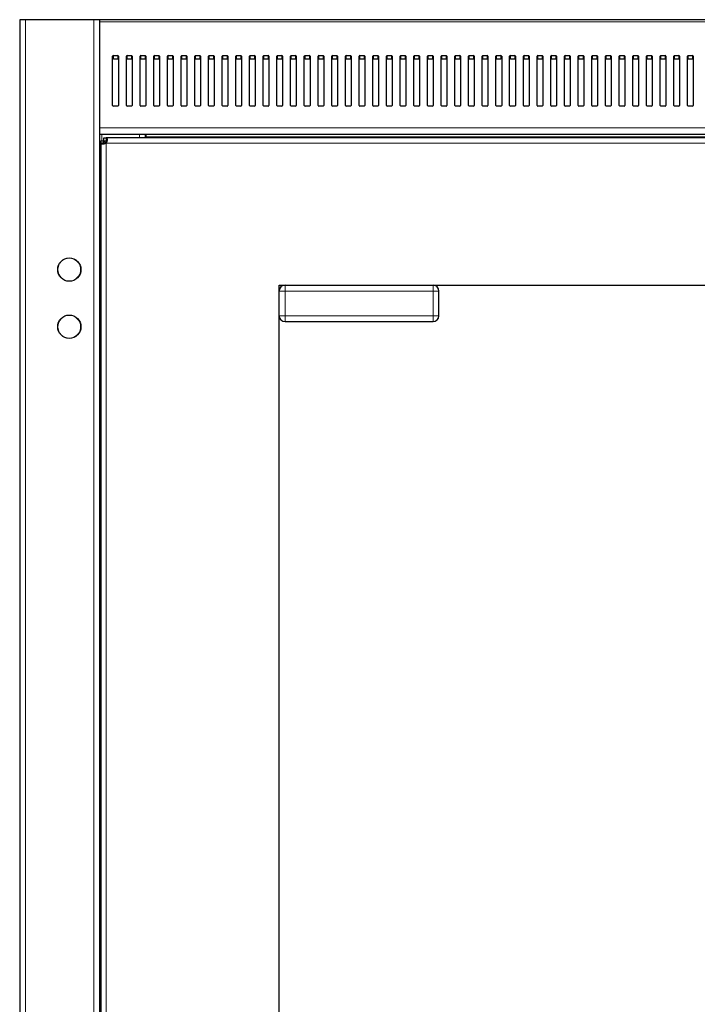
# Model space of a CAD drawing. Units: millimetres. Extents: x 24140 to 45371, y 560 to 15574.
# Drawn here: x 30314 to 30611, y 12940 to 13372 of the extents above; entities that cross this region are included whole.
import ezdxf

# ---------------------------------------------------------------- set-up
doc = ezdxf.new("R2010")
doc.units = ezdxf.units.MM
doc.layers.add('Conteg ROF Rack', color=3, linetype='Continuous')

# ---------------------------------------------------------------- blocks, each defined once
blk = doc.blocks.new('RI7_21U_60_front_view')
at = {"layer": 'Conteg ROF Rack', "linetype": 'Continuous', "lineweight": 30}
for p, q in [((8084.54, 12863.56), (7484.54, 12863.56)), ((7484.54, 12863.56), (7484.54, 11820.01)), ((7519.54, 12863.56), (7519.54, 11820.01)), ((7525.29, 12838.12), (7525.29, 12847.62)), ((7525.59, 12847.83), (7527.49, 12847.83)), ((7525.59, 12846.41), (7527.49, 12846.41)), ((7527.79, 12847.62), (7527.79, 12838.12)), ((7531.29, 12838.12), (7531.29, 12847.62)), ((7531.59, 12847.83), (7533.49, 12847.83)), ((7531.59, 12846.41), (7533.49, 12846.41)), ((7533.79, 12847.62), (7533.79, 12838.12)), ((7537.29, 12838.12), (7537.29, 12847.62)), ((7537.59, 12847.83), (7539.49, 12847.83)), ((7537.59, 12846.41), (7539.49, 12846.41)), ((7539.79, 12847.62), (7539.79, 12838.12)), ((7543.29, 12838.12), (7543.29, 12847.62)), ((7543.59, 12847.83), (7545.49, 12847.83)), ((7543.59, 12846.41), (7545.49, 12846.41)), ((7545.79, 12847.62), (7545.79, 12838.12)), ((7549.29, 12838.12), (7549.29, 12847.62)), ((7549.59, 12847.83), (7551.49, 12847.83)), ((7549.59, 12846.41), (7551.49, 12846.41)), ((7551.79, 12847.62), (7551.79, 12838.12)), ((7555.29, 12838.12), (7555.29, 12847.62)), ((7555.59, 12847.83), (7557.49, 12847.83)), ((7555.59, 12846.41), (7557.49, 12846.41)), ((7557.79, 12847.62), (7557.79, 12838.12)), ((7561.29, 12838.12), (7561.29, 12847.62)), ((7561.59, 12847.83), (7563.49, 12847.83)), ((7561.59, 12846.41), (7563.49, 12846.41)), ((7563.79, 12847.62), (7563.79, 12838.12)), ((7567.29, 12838.12), (7567.29, 12847.62)), ((7567.59, 12847.83), (7569.49, 12847.83)), ((7567.59, 12846.41), (7569.49, 12846.41)), ((7569.79, 12847.62), (7569.79, 12838.12)), ((7573.29, 12838.12), (7573.29, 12847.62)), ((7573.59, 12847.83), (7575.49, 12847.83)), ((7573.59, 12846.41), (7575.49, 12846.41)), ((7575.79, 12847.62), (7575.79, 12838.12)), ((7579.29, 12838.12), (7579.29, 12847.62)), ((7579.59, 12847.83), (7581.49, 12847.83)), ((7579.59, 12846.41), (7581.49, 12846.41)), ((7581.79, 12847.62), (7581.79, 12838.12)), ((7585.29, 12838.12), (7585.29, 12847.62)), ((7585.59, 12847.83), (7587.49, 12847.83)), ((7585.59, 12846.41), (7587.49, 12846.41)), ((7587.79, 12847.62), (7587.79, 12838.12)), ((7591.29, 12838.12), (7591.29, 12847.62)), ((7591.59, 12847.83), (7593.49, 12847.83)), ((7591.59, 12846.41), (7593.49, 12846.41)), ((7593.79, 12847.62), (7593.79, 12838.12)), ((7597.29, 12838.12), (7597.29, 12847.62)), ((7597.59, 12847.83), (7599.49, 12847.83)), ((7597.59, 12846.41), (7599.49, 12846.41)), ((7599.79, 12847.62), (7599.79, 12838.12)), ((7603.29, 12838.12), (7603.29, 12847.62)), ((7603.59, 12847.83), (7605.49, 12847.83)), ((7603.59, 12846.41), (7605.49, 12846.41)), ((7605.79, 12847.62), (7605.79, 12838.12)), ((7609.29, 12838.12), (7609.29, 12847.62)), ((7609.59, 12847.83), (7611.49, 12847.83)), ((7609.59, 12846.41), (7611.49, 12846.41)), ((7611.79, 12847.62), (7611.79, 12838.12)), ((7615.29, 12838.12), (7615.29, 12847.62)), ((7615.59, 12847.83), (7617.49, 12847.83)), ((7615.59, 12846.41), (7617.49, 12846.41)), ((7617.79, 12847.62), (7617.79, 12838.12)), ((7621.29, 12838.12), (7621.29, 12847.62)), ((7621.59, 12847.83), (7623.49, 12847.83)), ((7621.59, 12846.41), (7623.49, 12846.41)), ((7623.79, 12847.62), (7623.79, 12838.12)), ((7627.29, 12838.12), (7627.29, 12847.62)), ((7627.59, 12847.83), (7629.49, 12847.83)), ((7627.59, 12846.41), (7629.49, 12846.41)), ((7629.79, 12847.62), (7629.79, 12838.12)), ((7633.29, 12838.12), (7633.29, 12847.62)), ((7633.59, 12847.83), (7635.49, 12847.83)), ((7633.59, 12846.41), (7635.49, 12846.41)), ((7635.79, 12847.62), (7635.79, 12838.12)), ((7639.29, 12838.12), (7639.29, 12847.62)), ((7639.59, 12847.83), (7641.49, 12847.83)), ((7639.59, 12846.41), (7641.49, 12846.41)), ((7641.79, 12847.62), (7641.79, 12838.12)), ((7645.29, 12838.12), (7645.29, 12847.62)), ((7645.59, 12847.83), (7647.49, 12847.83)), ((7645.59, 12846.41), (7647.49, 12846.41)), ((7647.79, 12847.62), (7647.79, 12838.12)), ((7651.29, 12838.12), (7651.29, 12847.62)), ((7651.59, 12847.83), (7653.49, 12847.83)), ((7651.59, 12846.41), (7653.49, 12846.41)), ((7653.79, 12847.62), (7653.79, 12838.12)), ((7657.29, 12838.12), (7657.29, 12847.62)), ((7657.59, 12847.83), (7659.49, 12847.83)), ((7657.59, 12846.41), (7659.49, 12846.41)), ((7659.79, 12847.62), (7659.79, 12838.12)), ((7663.29, 12838.12), (7663.29, 12847.62)), ((7663.59, 12847.83), (7665.49, 12847.83)), ((7663.59, 12846.41), (7665.49, 12846.41)), ((7665.79, 12847.62), (7665.79, 12838.12)), ((7669.29, 12838.12), (7669.29, 12847.62)), ((7669.59, 12847.83), (7671.49, 12847.83)), ((7669.59, 12846.41), (7671.49, 12846.41)), ((7671.79, 12847.62), (7671.79, 12838.12)), ((7675.29, 12838.12), (7675.29, 12847.62)), ((7675.59, 12847.83), (7677.49, 12847.83)), ((7675.59, 12846.41), (7677.49, 12846.41)), ((7677.79, 12847.62), (7677.79, 12838.12)), ((7681.29, 12838.12), (7681.29, 12847.62)), ((7681.59, 12847.83), (7683.49, 12847.83)), ((7681.59, 12846.41), (7683.49, 12846.41)), ((7683.79, 12847.62), (7683.79, 12838.12)), ((7687.29, 12838.12), (7687.29, 12847.62)), ((7687.59, 12847.83), (7689.49, 12847.83)), ((7687.59, 12846.41), (7689.49, 12846.41)), ((7689.79, 12847.62), (7689.79, 12838.12)), ((7693.29, 12838.12), (7693.29, 12847.62)), ((7693.59, 12847.83), (7695.49, 12847.83)), ((7693.59, 12846.41), (7695.49, 12846.41)), ((7695.79, 12847.62), (7695.79, 12838.12)), ((7699.29, 12838.12), (7699.29, 12847.62)), ((7699.59, 12847.83), (7701.49, 12847.83)), ((7699.59, 12846.41), (7701.49, 12846.41)), ((7701.79, 12847.62), (7701.79, 12838.12)), ((7705.29, 12838.12), (7705.29, 12847.62)), ((7705.59, 12847.83), (7707.49, 12847.83)), ((7705.59, 12846.41), (7707.49, 12846.41)), ((7707.79, 12847.62), (7707.79, 12838.12)), ((7711.29, 12838.12), (7711.29, 12847.62)), ((7711.59, 12847.83), (7713.49, 12847.83)), ((7711.59, 12846.41), (7713.49, 12846.41)), ((7713.79, 12847.62), (7713.79, 12838.12)), ((7717.29, 12838.12), (7717.29, 12847.62)), ((7717.59, 12847.83), (7719.49, 12847.83)), ((7717.59, 12846.41), (7719.49, 12846.41)), ((7719.79, 12847.62), (7719.79, 12838.12)), ((7723.29, 12838.12), (7723.29, 12847.62)), ((7723.59, 12847.83), (7725.49, 12847.83)), ((7723.59, 12846.41), (7725.49, 12846.41)), ((7725.79, 12847.62), (7725.79, 12838.12)), ((7729.29, 12838.12), (7729.29, 12847.62)), ((7729.59, 12847.83), (7731.49, 12847.83)), ((7729.59, 12846.41), (7731.49, 12846.41)), ((7731.79, 12847.62), (7731.79, 12838.12)), ((7735.29, 12838.12), (7735.29, 12847.62)), ((7735.59, 12847.83), (7737.49, 12847.83)), ((7735.59, 12846.41), (7737.49, 12846.41)), ((7737.79, 12847.62), (7737.79, 12838.12)), ((7741.29, 12838.12), (7741.29, 12847.62)), ((7741.59, 12847.83), (7743.49, 12847.83)), ((7741.59, 12846.41), (7743.49, 12846.41)), ((7743.79, 12847.62), (7743.79, 12838.12)), ((7747.29, 12838.12), (7747.29, 12847.62)), ((7747.59, 12847.83), (7749.49, 12847.83)), ((7747.59, 12846.41), (7749.49, 12846.41)), ((7749.79, 12847.62), (7749.79, 12838.12)), ((7753.29, 12838.12), (7753.29, 12847.62)), ((7753.59, 12847.83), (7755.49, 12847.83)), ((7753.59, 12846.41), (7755.49, 12846.41)), ((7755.79, 12847.62), (7755.79, 12838.12)), ((7759.29, 12838.12), (7759.29, 12847.62)), ((7759.59, 12847.83), (7761.49, 12847.83)), ((7759.59, 12846.41), (7761.49, 12846.41)), ((7761.79, 12847.62), (7761.79, 12838.12)), ((7765.29, 12838.12), (7765.29, 12847.62)), ((7765.59, 12847.83), (7767.49, 12847.83)), ((7765.59, 12846.41), (7767.49, 12846.41)), ((7767.79, 12847.62), (7767.79, 12838.12)), ((7771.29, 12838.12), (7771.29, 12847.62)), ((7771.59, 12847.83), (7773.49, 12847.83)), ((7771.59, 12846.41), (7773.49, 12846.41)), ((7773.79, 12847.62), (7773.79, 12838.12)), ((7777.29, 12838.12), (7777.29, 12847.62)), ((7777.59, 12847.83), (7779.49, 12847.83)), ((7777.59, 12846.41), (7779.49, 12846.41)), ((7779.79, 12847.62), (7779.79, 12838.12)), ((7525.29, 12826.03), (7525.29, 12838.12)), ((7527.79, 12838.12), (7527.79, 12826.03)), ((7531.29, 12826.03), (7531.29, 12838.12)), ((7533.79, 12838.12), (7533.79, 12826.03)), ((7537.29, 12826.03), (7537.29, 12838.12)), ((7539.79, 12838.12), (7539.79, 12826.03)), ((7543.29, 12826.03), (7543.29, 12838.12)), ((7545.79, 12838.12), (7545.79, 12826.03)), ((7549.29, 12826.03), (7549.29, 12838.12)), ((7551.79, 12838.12), (7551.79, 12826.03)), ((7555.29, 12826.03), (7555.29, 12838.12)), ((7557.79, 12838.12), (7557.79, 12826.03)), ((7561.29, 12826.03), (7561.29, 12838.12)), ((7563.79, 12838.12), (7563.79, 12826.03)), ((7567.29, 12826.03), (7567.29, 12838.12)), ((7569.79, 12838.12), (7569.79, 12826.03)), ((7573.29, 12826.03), (7573.29, 12838.12)), ((7575.79, 12838.12), (7575.79, 12826.03)), ((7579.29, 12826.03), (7579.29, 12838.12)), ((7581.79, 12838.12), (7581.79, 12826.03)), ((7585.29, 12826.03), (7585.29, 12838.12)), ((7587.79, 12838.12), (7587.79, 12826.03)), ((7591.29, 12826.03), (7591.29, 12838.12)), ((7593.79, 12838.12), (7593.79, 12826.03)), ((7597.29, 12826.03), (7597.29, 12838.12)), ((7599.79, 12838.12), (7599.79, 12826.03)), ((7603.29, 12826.03), (7603.29, 12838.12)), ((7605.79, 12838.12), (7605.79, 12826.03)), ((7605.79, 12838.12), (7605.79, 12838.12)), ((7609.29, 12826.03), (7609.29, 12838.12)), ((7611.79, 12838.12), (7611.79, 12826.03)), ((7615.29, 12826.03), (7615.29, 12838.12)), ((7617.79, 12838.12), (7617.79, 12826.03)), ((7621.29, 12826.03), (7621.29, 12838.12)), ((7623.79, 12838.12), (7623.79, 12826.03)), ((7627.29, 12826.03), (7627.29, 12838.12)), ((7629.79, 12838.12), (7629.79, 12826.03)), ((7633.29, 12826.03), (7633.29, 12838.12)), ((7635.79, 12838.12), (7635.79, 12826.03)), ((7639.29, 12826.03), (7639.29, 12838.12)), ((7641.79, 12838.12), (7641.79, 12826.03)), ((7645.29, 12826.03), (7645.29, 12838.12)), ((7647.79, 12838.12), (7647.79, 12826.03)), ((7651.29, 12826.03), (7651.29, 12838.12)), ((7653.79, 12838.12), (7653.79, 12826.03)), ((7657.29, 12826.03), (7657.29, 12838.12)), ((7659.79, 12838.12), (7659.79, 12826.03)), ((7663.29, 12826.03), (7663.29, 12838.12)), ((7665.79, 12838.12), (7665.79, 12826.03)), ((7669.29, 12826.03), (7669.29, 12838.12)), ((7671.79, 12838.12), (7671.79, 12826.03)), ((7675.29, 12826.03), (7675.29, 12838.12)), ((7677.79, 12838.12), (7677.79, 12826.03)), ((7681.29, 12826.03), (7681.29, 12838.12)), ((7683.79, 12838.12), (7683.79, 12826.03)), ((7687.29, 12826.03), (7687.29, 12838.12)), ((7689.79, 12838.12), (7689.79, 12826.03)), ((7693.29, 12826.03), (7693.29, 12838.12)), ((7695.79, 12838.12), (7695.79, 12826.03)), ((7699.29, 12826.03), (7699.29, 12838.12)), ((7701.79, 12838.12), (7701.79, 12826.03)), ((7705.29, 12826.03), (7705.29, 12838.12)), ((7707.79, 12838.12), (7707.79, 12826.03)), ((7711.29, 12826.03), (7711.29, 12838.12)), ((7713.79, 12838.12), (7713.79, 12826.03)), ((7717.29, 12826.03), (7717.29, 12838.12)), ((7719.79, 12838.12), (7719.79, 12826.03)), ((7723.29, 12826.03), (7723.29, 12838.12)), ((7725.79, 12838.12), (7725.79, 12826.03)), ((7729.29, 12826.03), (7729.29, 12838.12)), ((7731.79, 12838.12), (7731.79, 12826.03)), ((7735.29, 12826.03), (7735.29, 12838.12)), ((7737.79, 12838.12), (7737.79, 12826.03)), ((7741.29, 12826.03), (7741.29, 12838.12)), ((7743.79, 12838.12), (7743.79, 12826.03)), ((7747.29, 12826.03), (7747.29, 12838.12)), ((7749.79, 12838.12), (7749.79, 12826.03)), ((7753.29, 12826.03), (7753.29, 12838.12)), ((7755.79, 12838.12), (7755.79, 12826.03)), ((7759.29, 12826.03), (7759.29, 12838.12)), ((7761.79, 12838.12), (7761.79, 12826.03)), ((7765.29, 12826.03), (7765.29, 12838.12)), ((7767.79, 12838.12), (7767.79, 12826.03)), ((7771.29, 12826.03), (7771.29, 12838.12)), ((7773.79, 12838.12), (7773.79, 12826.03)), ((7777.29, 12826.03), (7777.29, 12838.12)), ((7779.79, 12838.12), (7779.79, 12826.03)), ((7527.49, 12825.73), (7525.59, 12825.73)), ((7533.49, 12825.73), (7531.59, 12825.73)), ((7539.49, 12825.73), (7537.59, 12825.73)), ((7545.49, 12825.73), (7543.59, 12825.73)), ((7551.49, 12825.73), (7549.59, 12825.73)), ((7557.49, 12825.73), (7555.59, 12825.73)), ((7563.49, 12825.73), (7561.59, 12825.73)), ((7569.49, 12825.73), (7567.59, 12825.73)), ((7575.49, 12825.73), (7573.59, 12825.73)), ((7581.49, 12825.73), (7579.59, 12825.73)), ((7587.49, 12825.73), (7585.59, 12825.73)), ((7593.49, 12825.73), (7591.59, 12825.73)), ((7599.49, 12825.73), (7597.59, 12825.73)), ((7605.49, 12825.73), (7603.59, 12825.73)), ((7611.49, 12825.73), (7609.59, 12825.73)), ((7617.49, 12825.73), (7615.59, 12825.73)), ((7623.49, 12825.73), (7621.59, 12825.73)), ((7629.49, 12825.73), (7627.59, 12825.73)), ((7635.49, 12825.73), (7633.59, 12825.73)), ((7641.49, 12825.73), (7639.59, 12825.73)), ((7647.49, 12825.73), (7645.59, 12825.73)), ((7653.49, 12825.73), (7651.59, 12825.73)), ((7659.49, 12825.73), (7657.59, 12825.73)), ((7665.49, 12825.73), (7663.59, 12825.73)), ((7671.49, 12825.73), (7669.59, 12825.73)), ((7677.49, 12825.73), (7675.59, 12825.73)), ((7683.49, 12825.73), (7681.59, 12825.73)), ((7689.49, 12825.73), (7687.59, 12825.73)), ((7695.49, 12825.73), (7693.59, 12825.73)), ((7701.49, 12825.73), (7699.59, 12825.73)), ((7707.49, 12825.73), (7705.59, 12825.73)), ((7713.49, 12825.73), (7711.59, 12825.73)), ((7719.49, 12825.73), (7717.59, 12825.73)), ((7725.49, 12825.73), (7723.59, 12825.73)), ((7731.49, 12825.73), (7729.59, 12825.73)), ((7737.49, 12825.73), (7735.59, 12825.73)), ((7743.49, 12825.73), (7741.59, 12825.73)), ((7749.49, 12825.73), (7747.59, 12825.73)), ((7755.49, 12825.73), (7753.59, 12825.73)), ((7761.49, 12825.73), (7759.59, 12825.73)), ((7767.49, 12825.73), (7765.59, 12825.73)), ((7773.49, 12825.73), (7771.59, 12825.73)), ((7779.49, 12825.73), (7777.59, 12825.73)), ((8049.54, 12813.23), (7519.54, 12813.23)), ((7521.39, 12810.48), (7521.39, 12811.73)), ((7521.39, 12811.73), (7522.44, 12811.73)), ((8044.74, 12811.73), (7522.44, 12811.73)), ((7539.54, 12813.23), (7539.54, 12811.73)), ((7540.04, 12812.23), (7540.04, 12813.23)), ((7540.04, 12811.73), (7540.04, 12812.23)), ((7520.14, 12809.43), (7520.14, 12810.48)), ((7520.14, 12810.48), (7521.39, 12810.48)), ((7520.14, 12809.43), (7520.14, 11874.13)), ((7521.39, 12810.48), (7522.44, 12810.48)), ((7521.39, 12809.43), (7521.39, 12810.48)), ((7522.39, 12809.48), (7522.41, 12809.46)), ((7522.41, 12809.46), (7522.39, 12809.48)), ((7598.29, 12747.28), (7918.89, 12747.28)), ((7598.29, 11986.28), (7598.29, 12747.28)), ((7668.29, 12733.88), (7668.29, 12744.68)), ((7600.88, 12731.28), (7665.69, 12731.28))]:
    blk.add_line(p, q, dxfattribs=at)
at = {"layer": 'Conteg ROF Rack', "linetype": 'Continuous', "lineweight": 0}
for p, q in [((7487.04, 12863.56), (7487.04, 11820.01)), ((7517.04, 12863.56), (7517.04, 11820.01)), ((8049.54, 12862.68), (7519.54, 12862.68)), ((7525.59, 12847.83), (7525.59, 12846.41)), ((7527.49, 12847.83), (7527.49, 12846.41)), ((7531.59, 12847.83), (7531.59, 12846.41)), ((7533.49, 12847.83), (7533.49, 12846.41)), ((7537.59, 12847.83), (7537.59, 12846.41)), ((7539.49, 12847.83), (7539.49, 12846.41)), ((7543.59, 12847.83), (7543.59, 12846.41)), ((7545.49, 12847.83), (7545.49, 12846.41)), ((7549.59, 12847.83), (7549.59, 12846.41)), ((7551.49, 12847.83), (7551.49, 12846.41)), ((7555.59, 12847.83), (7555.59, 12846.41)), ((7557.49, 12847.83), (7557.49, 12846.41)), ((7561.59, 12847.83), (7561.59, 12846.41)), ((7563.49, 12847.83), (7563.49, 12846.41)), ((7567.59, 12847.83), (7567.59, 12846.41)), ((7569.49, 12847.83), (7569.49, 12846.41)), ((7573.59, 12847.83), (7573.59, 12846.41)), ((7575.49, 12847.83), (7575.49, 12846.41)), ((7579.59, 12847.83), (7579.59, 12846.41)), ((7581.49, 12847.83), (7581.49, 12846.41)), ((7585.59, 12847.83), (7585.59, 12846.41)), ((7587.49, 12847.83), (7587.49, 12846.41)), ((7591.59, 12847.83), (7591.59, 12846.41)), ((7593.49, 12847.83), (7593.49, 12846.41)), ((7597.59, 12847.83), (7597.59, 12846.41)), ((7599.49, 12847.83), (7599.49, 12846.41)), ((7603.59, 12847.83), (7603.59, 12846.41)), ((7605.49, 12847.83), (7605.49, 12846.41)), ((7609.59, 12847.83), (7609.59, 12846.41)), ((7611.49, 12847.83), (7611.49, 12846.41)), ((7615.59, 12847.83), (7615.59, 12846.41)), ((7617.49, 12847.83), (7617.49, 12846.41)), ((7621.59, 12847.83), (7621.59, 12846.41)), ((7623.49, 12847.83), (7623.49, 12846.41)), ((7627.59, 12847.83), (7627.59, 12846.41)), ((7629.49, 12847.83), (7629.49, 12846.41)), ((7633.59, 12847.83), (7633.59, 12846.41)), ((7635.49, 12847.83), (7635.49, 12846.41)), ((7639.59, 12847.83), (7639.59, 12846.41)), ((7641.49, 12847.83), (7641.49, 12846.41)), ((7645.59, 12847.83), (7645.59, 12846.41)), ((7647.49, 12847.83), (7647.49, 12846.41)), ((7651.59, 12847.83), (7651.59, 12846.41)), ((7653.49, 12847.83), (7653.49, 12846.41)), ((7657.59, 12847.83), (7657.59, 12846.41)), ((7659.49, 12847.83), (7659.49, 12846.41)), ((7663.59, 12847.83), (7663.59, 12846.41)), ((7665.49, 12847.83), (7665.49, 12846.41)), ((7669.59, 12847.83), (7669.59, 12846.41)), ((7671.49, 12847.83), (7671.49, 12846.41)), ((7675.59, 12847.83), (7675.59, 12846.41)), ((7677.49, 12847.83), (7677.49, 12846.41)), ((7681.59, 12847.83), (7681.59, 12846.41)), ((7683.49, 12847.83), (7683.49, 12846.41)), ((7687.59, 12847.83), (7687.59, 12846.41)), ((7689.49, 12847.83), (7689.49, 12846.41)), ((7693.59, 12847.83), (7693.59, 12846.41)), ((7695.49, 12847.83), (7695.49, 12846.41)), ((7699.59, 12847.83), (7699.59, 12846.41)), ((7701.49, 12847.83), (7701.49, 12846.41)), ((7705.59, 12847.83), (7705.59, 12846.41)), ((7707.49, 12847.83), (7707.49, 12846.41)), ((7711.59, 12847.83), (7711.59, 12846.41)), ((7713.49, 12847.83), (7713.49, 12846.41)), ((7717.59, 12847.83), (7717.59, 12846.41)), ((7719.49, 12847.83), (7719.49, 12846.41)), ((7723.59, 12847.83), (7723.59, 12846.41)), ((7725.49, 12847.83), (7725.49, 12846.41)), ((7729.59, 12847.83), (7729.59, 12846.41)), ((7731.49, 12847.83), (7731.49, 12846.41)), ((7735.59, 12847.83), (7735.59, 12846.41)), ((7737.49, 12847.83), (7737.49, 12846.41)), ((7741.59, 12847.83), (7741.59, 12846.41)), ((7743.49, 12847.83), (7743.49, 12846.41)), ((7747.59, 12847.83), (7747.59, 12846.41)), ((7749.49, 12847.83), (7749.49, 12846.41)), ((7753.59, 12847.83), (7753.59, 12846.41)), ((7755.49, 12847.83), (7755.49, 12846.41)), ((7759.59, 12847.83), (7759.59, 12846.41)), ((7761.49, 12847.83), (7761.49, 12846.41)), ((7765.59, 12847.83), (7765.59, 12846.41)), ((7767.49, 12847.83), (7767.49, 12846.41)), ((7771.59, 12847.83), (7771.59, 12846.41)), ((7773.49, 12847.83), (7773.49, 12846.41)), ((7777.59, 12847.83), (7777.59, 12846.41)), ((7779.49, 12847.83), (7779.49, 12846.41)), ((8049.54, 12816.23), (7519.54, 12816.23)), ((7520.54, 12813.23), (7520.54, 12810.48)), ((7537.04, 12813.23), (7537.04, 12811.73)), ((8029.04, 12812.23), (7540.04, 12812.23)), ((7522.39, 12809.43), (7522.39, 11874.13)), ((8044.74, 12809.48), (7522.44, 12809.48)), ((7600.88, 12747.28), (7600.88, 12744.68)), ((7665.69, 12744.68), (7665.69, 12747.28)), ((7600.88, 12744.68), (7598.29, 12744.68)), ((7600.88, 12744.68), (7600.88, 12733.88)), ((7601.29, 12744.68), (7600.88, 12744.68)), ((7665.29, 12744.68), (7601.29, 12744.68)), ((7665.69, 12744.68), (7665.29, 12744.68)), ((7665.69, 12733.88), (7665.69, 12744.68)), ((7668.29, 12744.68), (7665.69, 12744.68)), ((7598.29, 12733.88), (7600.88, 12733.88)), ((7600.88, 12733.88), (7601.29, 12733.88)), ((7600.88, 12733.88), (7600.88, 12731.28)), ((7601.29, 12733.88), (7665.29, 12733.88)), ((7665.29, 12733.88), (7665.69, 12733.88)), ((7665.69, 12731.28), (7665.69, 12733.88)), ((7665.69, 12733.88), (7668.29, 12733.88))]:
    blk.add_line(p, q, dxfattribs=at)
at = {"layer": 'Conteg ROF Rack', "linetype": 'Continuous', "lineweight": 30}
for centre in [(7506.29, 12754.06), (7506.29, 12729.06)]:
    blk.add_circle(centre, 5.1, dxfattribs=at)
at = {"layer": 'Conteg ROF Rack', "linetype": 'Continuous', "lineweight": 0}
for centre in [(7506.29, 12754.06), (7506.29, 12729.06)]:
    blk.add_circle(centre, 4.96, dxfattribs=at)
at = {"layer": 'Conteg ROF Rack', "linetype": 'Continuous', "lineweight": 30}
for centre, radius, start, end in [((7525.55, 12847.56), 0.268, 81.9505, 168.5782), ((7525.55, 12846.15), 0.268, 81.9505, 168.5782), ((7527.52, 12847.56), 0.268, 11.4218, 98.0495), ((7527.52, 12846.15), 0.268, 11.4218, 98.0495), ((7531.55, 12847.56), 0.268, 81.9505, 168.5782), ((7531.55, 12846.15), 0.268, 81.9505, 168.5782), ((7533.52, 12847.56), 0.268, 11.4218, 98.0495), ((7533.52, 12846.15), 0.268, 11.4218, 98.0495), ((7537.55, 12847.56), 0.268, 81.9505, 168.5782), ((7537.55, 12846.15), 0.268, 81.9505, 168.5782), ((7539.52, 12847.56), 0.268, 11.4218, 98.0495), ((7539.52, 12846.15), 0.268, 11.4218, 98.0495), ((7543.55, 12847.56), 0.268, 81.9505, 168.5782), ((7543.55, 12846.15), 0.268, 81.9505, 168.5782), ((7545.52, 12847.56), 0.268, 11.4218, 98.0495), ((7545.52, 12846.15), 0.268, 11.4218, 98.0495), ((7549.55, 12847.56), 0.268, 81.9505, 168.5782), ((7549.55, 12846.15), 0.268, 81.9505, 168.5782), ((7551.52, 12847.56), 0.268, 11.4218, 98.0495), ((7551.52, 12846.15), 0.268, 11.4218, 98.0495), ((7555.55, 12847.56), 0.268, 81.9505, 168.5782), ((7555.55, 12846.15), 0.268, 81.9505, 168.5782), ((7557.52, 12847.56), 0.268, 11.4218, 98.0495), ((7557.52, 12846.15), 0.268, 11.4218, 98.0495), ((7561.55, 12847.56), 0.268, 81.9505, 168.5782), ((7561.55, 12846.15), 0.268, 81.9505, 168.5782), ((7563.52, 12847.56), 0.268, 11.4218, 98.0495), ((7563.52, 12846.15), 0.268, 11.4218, 98.0495), ((7567.55, 12847.56), 0.268, 81.9505, 168.5782), ((7567.55, 12846.15), 0.268, 81.9505, 168.5782), ((7569.52, 12847.56), 0.268, 11.4218, 98.0495), ((7569.52, 12846.15), 0.268, 11.4218, 98.0495), ((7573.55, 12847.56), 0.268, 81.9505, 168.5782), ((7573.55, 12846.15), 0.268, 81.9505, 168.5782), ((7575.52, 12847.56), 0.268, 11.4218, 98.0495), ((7575.52, 12846.15), 0.268, 11.4218, 98.0495), ((7579.55, 12847.56), 0.268, 81.9505, 168.5782), ((7579.55, 12846.15), 0.268, 81.9505, 168.5782), ((7581.52, 12847.56), 0.268, 11.4218, 98.0495), ((7581.52, 12846.15), 0.268, 11.4218, 98.0495), ((7585.55, 12847.56), 0.268, 81.9505, 168.5782), ((7585.55, 12846.15), 0.268, 81.9505, 168.5782), ((7587.52, 12847.56), 0.268, 11.4218, 98.0495), ((7587.52, 12846.15), 0.268, 11.4218, 98.0495), ((7591.55, 12847.56), 0.268, 81.9505, 168.5782), ((7591.55, 12846.15), 0.268, 81.9505, 168.5782), ((7593.52, 12847.56), 0.268, 11.4218, 98.0495), ((7593.52, 12846.15), 0.268, 11.4218, 98.0495), ((7597.55, 12847.56), 0.268, 81.9505, 168.5782), ((7597.55, 12846.15), 0.268, 81.9505, 168.5782), ((7599.52, 12847.56), 0.268, 11.4218, 98.0495), ((7599.52, 12846.15), 0.268, 11.4218, 98.0495), ((7603.55, 12847.56), 0.268, 81.9505, 168.5782), ((7603.55, 12846.15), 0.268, 81.9505, 168.5782), ((7605.52, 12847.56), 0.268, 11.4218, 98.0495), ((7605.52, 12846.15), 0.268, 11.4218, 98.0495), ((7609.55, 12847.56), 0.268, 81.9505, 168.5782), ((7609.55, 12846.15), 0.268, 81.9505, 168.5782), ((7611.52, 12847.56), 0.268, 11.4218, 98.0495), ((7611.52, 12846.15), 0.268, 11.4218, 98.0495), ((7615.55, 12847.56), 0.268, 81.9505, 168.5782), ((7615.55, 12846.15), 0.268, 81.9505, 168.5782), ((7617.52, 12847.56), 0.268, 11.4218, 98.0495), ((7617.52, 12846.15), 0.268, 11.4218, 98.0495), ((7621.55, 12847.56), 0.268, 81.9505, 168.5782), ((7621.55, 12846.15), 0.268, 81.9505, 168.5782), ((7623.52, 12847.56), 0.268, 11.4218, 98.0495), ((7623.52, 12846.15), 0.268, 11.4218, 98.0495), ((7627.55, 12847.56), 0.268, 81.9505, 168.5782), ((7627.55, 12846.15), 0.268, 81.9505, 168.5782), ((7629.52, 12847.56), 0.268, 11.4218, 98.0495), ((7629.52, 12846.15), 0.268, 11.4218, 98.0495), ((7633.55, 12847.56), 0.268, 81.9505, 168.5782), ((7633.55, 12846.15), 0.268, 81.9505, 168.5782), ((7635.52, 12847.56), 0.268, 11.4218, 98.0495), ((7635.52, 12846.15), 0.268, 11.4218, 98.0495), ((7639.55, 12847.56), 0.268, 81.9505, 168.5782), ((7639.55, 12846.15), 0.268, 81.9505, 168.5782), ((7641.52, 12847.56), 0.268, 11.4218, 98.0495), ((7641.52, 12846.15), 0.268, 11.4218, 98.0495), ((7645.55, 12847.56), 0.268, 81.9505, 168.5782), ((7645.55, 12846.15), 0.268, 81.9505, 168.5782), ((7647.52, 12847.56), 0.268, 11.4218, 98.0495), ((7647.52, 12846.15), 0.268, 11.4218, 98.0495), ((7651.55, 12847.56), 0.268, 81.9505, 168.5782), ((7651.55, 12846.15), 0.268, 81.9505, 168.5782), ((7653.52, 12847.56), 0.268, 11.4218, 98.0495), ((7653.52, 12846.15), 0.268, 11.4218, 98.0495), ((7657.55, 12847.56), 0.268, 81.9505, 168.5782), ((7657.55, 12846.15), 0.268, 81.9505, 168.5782), ((7659.52, 12847.56), 0.268, 11.4218, 98.0495), ((7659.52, 12846.15), 0.268, 11.4218, 98.0495), ((7663.55, 12847.56), 0.268, 81.9505, 168.5782), ((7663.55, 12846.15), 0.268, 81.9505, 168.5782), ((7665.52, 12847.56), 0.268, 11.4218, 98.0495), ((7665.52, 12846.15), 0.268, 11.4218, 98.0495), ((7669.55, 12847.56), 0.268, 81.9505, 168.5782), ((7669.55, 12846.15), 0.268, 81.9505, 168.5782), ((7671.52, 12847.56), 0.268, 11.4218, 98.0495), ((7671.52, 12846.15), 0.268, 11.4218, 98.0495), ((7675.55, 12847.56), 0.268, 81.9505, 168.5782), ((7675.55, 12846.15), 0.268, 81.9505, 168.5782), ((7677.52, 12847.56), 0.268, 11.4218, 98.0495), ((7677.52, 12846.15), 0.268, 11.4218, 98.0495), ((7681.55, 12847.56), 0.268, 81.9505, 168.5782), ((7681.55, 12846.15), 0.268, 81.9505, 168.5782), ((7683.52, 12847.56), 0.268, 11.4218, 98.0495), ((7683.52, 12846.15), 0.268, 11.4218, 98.0495), ((7687.55, 12847.56), 0.268, 81.9505, 168.5782), ((7687.55, 12846.15), 0.268, 81.9505, 168.5782), ((7689.52, 12847.56), 0.268, 11.4218, 98.0495), ((7689.52, 12846.15), 0.268, 11.4218, 98.0495), ((7693.55, 12847.56), 0.268, 81.9505, 168.5782), ((7693.55, 12846.15), 0.268, 81.9505, 168.5782), ((7695.52, 12847.56), 0.268, 11.4218, 98.0495), ((7695.52, 12846.15), 0.268, 11.4218, 98.0495), ((7699.55, 12847.56), 0.268, 81.9505, 168.5782), ((7699.55, 12846.15), 0.268, 81.9505, 168.5782), ((7701.52, 12847.56), 0.268, 11.4218, 98.0495), ((7701.52, 12846.15), 0.268, 11.4218, 98.0495), ((7705.55, 12847.56), 0.268, 81.9505, 168.5782), ((7705.55, 12846.15), 0.268, 81.9505, 168.5782), ((7707.52, 12847.56), 0.268, 11.4218, 98.0495), ((7707.52, 12846.15), 0.268, 11.4218, 98.0495), ((7711.55, 12847.56), 0.268, 81.9505, 168.5782), ((7711.55, 12846.15), 0.268, 81.9505, 168.5782), ((7713.52, 12847.56), 0.268, 11.4218, 98.0495), ((7713.52, 12846.15), 0.268, 11.4218, 98.0495), ((7717.55, 12847.56), 0.268, 81.9505, 168.5782), ((7717.55, 12846.15), 0.268, 81.9505, 168.5782), ((7719.52, 12847.56), 0.268, 11.4218, 98.0495), ((7719.52, 12846.15), 0.268, 11.4218, 98.0495), ((7723.55, 12847.56), 0.268, 81.9505, 168.5782), ((7723.55, 12846.15), 0.268, 81.9505, 168.5782), ((7725.52, 12847.56), 0.268, 11.4218, 98.0495), ((7725.52, 12846.15), 0.268, 11.4218, 98.0495), ((7729.55, 12847.56), 0.268, 81.9505, 168.5782), ((7729.55, 12846.15), 0.268, 81.9505, 168.5782), ((7731.52, 12847.56), 0.268, 11.4218, 98.0495), ((7731.52, 12846.15), 0.268, 11.4218, 98.0495), ((7735.55, 12847.56), 0.268, 81.9505, 168.5782), ((7735.55, 12846.15), 0.268, 81.9505, 168.5782), ((7737.52, 12847.56), 0.268, 11.4218, 98.0495), ((7737.52, 12846.15), 0.268, 11.4218, 98.0495), ((7741.55, 12847.56), 0.268, 81.9505, 168.5782), ((7741.55, 12846.15), 0.268, 81.9505, 168.5782), ((7743.52, 12847.56), 0.268, 11.4218, 98.0495), ((7743.52, 12846.15), 0.268, 11.4218, 98.0495), ((7747.55, 12847.56), 0.268, 81.9505, 168.5782), ((7747.55, 12846.15), 0.268, 81.9505, 168.5782), ((7749.52, 12847.56), 0.268, 11.4218, 98.0495), ((7749.52, 12846.15), 0.268, 11.4218, 98.0495), ((7753.55, 12847.56), 0.268, 81.9505, 168.5782), ((7753.55, 12846.15), 0.268, 81.9505, 168.5782), ((7755.52, 12847.56), 0.268, 11.4218, 98.0495), ((7755.52, 12846.15), 0.268, 11.4218, 98.0495), ((7759.55, 12847.56), 0.268, 81.9505, 168.5782), ((7759.55, 12846.15), 0.268, 81.9505, 168.5782), ((7761.52, 12847.56), 0.268, 11.4218, 98.0495), ((7761.52, 12846.15), 0.268, 11.4218, 98.0495), ((7765.55, 12847.56), 0.268, 81.9505, 168.5782), ((7765.55, 12846.15), 0.268, 81.9505, 168.5782), ((7767.52, 12847.56), 0.268, 11.4218, 98.0495), ((7767.52, 12846.15), 0.268, 11.4218, 98.0495), ((7771.55, 12847.56), 0.268, 81.9505, 168.5782), ((7771.55, 12846.15), 0.268, 81.9505, 168.5782), ((7773.52, 12847.56), 0.268, 11.4218, 98.0495), ((7773.52, 12846.15), 0.268, 11.4218, 98.0495), ((7777.55, 12847.56), 0.268, 81.9505, 168.5782), ((7777.55, 12846.15), 0.268, 81.9505, 168.5782), ((7779.52, 12847.56), 0.268, 11.4218, 98.0495), ((7779.52, 12846.15), 0.268, 11.4218, 98.0495), ((7525.59, 12826.03), 0.3, 180, 270), ((7527.49, 12826.03), 0.3, 270, 0), ((7531.59, 12826.03), 0.3, 180, 270), ((7533.49, 12826.03), 0.3, 270, 0), ((7537.59, 12826.03), 0.3, 180, 270), ((7539.49, 12826.03), 0.3, 270, 0), ((7543.59, 12826.03), 0.3, 180, 270), ((7545.49, 12826.03), 0.3, 270, 0), ((7549.59, 12826.03), 0.3, 180, 270), ((7551.49, 12826.03), 0.3, 270, 0), ((7555.59, 12826.03), 0.3, 180, 270), ((7557.49, 12826.03), 0.3, 270, 0), ((7561.59, 12826.03), 0.3, 180, 270), ((7563.49, 12826.03), 0.3, 270, 0), ((7567.59, 12826.03), 0.3, 180, 270), ((7569.49, 12826.03), 0.3, 270, 0), ((7573.59, 12826.03), 0.3, 180, 270), ((7575.49, 12826.03), 0.3, 270, 0), ((7579.59, 12826.03), 0.3, 180, 270), ((7581.49, 12826.03), 0.3, 270, 0), ((7585.59, 12826.03), 0.3, 180, 270), ((7587.49, 12826.03), 0.3, 270, 0), ((7591.59, 12826.03), 0.3, 180, 270), ((7593.49, 12826.03), 0.3, 270, 0), ((7597.59, 12826.03), 0.3, 180, 270), ((7599.49, 12826.03), 0.3, 270, 0), ((7603.59, 12826.03), 0.3, 180, 270), ((7605.49, 12826.03), 0.3, 270, 0), ((7609.59, 12826.03), 0.3, 180, 270), ((7611.49, 12826.03), 0.3, 270, 0), ((7615.59, 12826.03), 0.3, 180, 270), ((7617.49, 12826.03), 0.3, 270, 0), ((7621.59, 12826.03), 0.3, 180, 270), ((7623.49, 12826.03), 0.3, 270, 0), ((7627.59, 12826.03), 0.3, 180, 270), ((7629.49, 12826.03), 0.3, 270, 0), ((7633.59, 12826.03), 0.3, 180, 270), ((7635.49, 12826.03), 0.3, 270, 0), ((7639.59, 12826.03), 0.3, 180, 270), ((7641.49, 12826.03), 0.3, 270, 0), ((7645.59, 12826.03), 0.3, 180, 270), ((7647.49, 12826.03), 0.3, 270, 0), ((7651.59, 12826.03), 0.3, 180, 270), ((7653.49, 12826.03), 0.3, 270, 0), ((7657.59, 12826.03), 0.3, 180, 270), ((7659.49, 12826.03), 0.3, 270, 0), ((7663.59, 12826.03), 0.3, 180, 270), ((7665.49, 12826.03), 0.3, 270, 0), ((7669.59, 12826.03), 0.3, 180, 270), ((7671.49, 12826.03), 0.3, 270, 0), ((7675.59, 12826.03), 0.3, 180, 270), ((7677.49, 12826.03), 0.3, 270, 0), ((7681.59, 12826.03), 0.3, 180, 270), ((7683.49, 12826.03), 0.3, 270, 0), ((7687.59, 12826.03), 0.3, 180, 270), ((7689.49, 12826.03), 0.3, 270, 0), ((7693.59, 12826.03), 0.3, 180, 270), ((7695.49, 12826.03), 0.3, 270, 0), ((7699.59, 12826.03), 0.3, 180, 270), ((7701.49, 12826.03), 0.3, 270, 0), ((7705.59, 12826.03), 0.3, 180, 270), ((7707.49, 12826.03), 0.3, 270, 0), ((7711.59, 12826.03), 0.3, 180, 270), ((7713.49, 12826.03), 0.3, 270, 0), ((7717.59, 12826.03), 0.3, 180, 270), ((7719.49, 12826.03), 0.3, 270, 0), ((7723.59, 12826.03), 0.3, 180, 270), ((7725.49, 12826.03), 0.3, 270, 0), ((7729.59, 12826.03), 0.3, 180, 270), ((7731.49, 12826.03), 0.3, 270, 0), ((7735.59, 12826.03), 0.3, 180, 270), ((7737.49, 12826.03), 0.3, 270, 0), ((7741.59, 12826.03), 0.3, 180, 270), ((7743.49, 12826.03), 0.3, 270, 0), ((7747.59, 12826.03), 0.3, 180, 270), ((7749.49, 12826.03), 0.3, 270, 0), ((7753.59, 12826.03), 0.3, 180, 270), ((7755.49, 12826.03), 0.3, 270, 0), ((7759.59, 12826.03), 0.3, 180, 270), ((7761.49, 12826.03), 0.3, 270, 0), ((7765.59, 12826.03), 0.3, 180, 270), ((7767.49, 12826.03), 0.3, 270, 0), ((7771.59, 12826.03), 0.3, 180, 270), ((7773.49, 12826.03), 0.3, 270, 0), ((7777.59, 12826.03), 0.3, 180, 270), ((7779.49, 12826.03), 0.3, 270, 0), ((7521.39, 12810.48), 1.45, 313.6028, 316.3972), ((7508.79, 12754.06), 2.75, 332.5099, 27.4901), ((7600.88, 12744.68), 2.6, 90, 180), ((7665.69, 12744.68), 2.6, 360, 90), ((7600.88, 12733.88), 2.6, 180, 270), ((7665.69, 12733.88), 2.6, 270, 0), ((7508.79, 12729.06), 2.75, 332.5099, 27.4901)]:
    blk.add_arc(centre, radius, start, end, dxfattribs=at)
for points, knots in [([(7522.44, 12811.73), (7522.5, 12811.72), (7522.62, 12811.71), (7522.74, 12811.6), (7522.82, 12811.39), (7522.84, 12811.08), (7522.82, 12810.71), (7522.74, 12810.29), (7522.62, 12809.87), (7522.5, 12809.61), (7522.44, 12809.48)], [0, 0, 0, 0, 0.114459, 0.237757, 0.367409, 0.500012, 0.632683, 0.762145, 0.883501, 1, 1, 1, 1]), ([(7522.39, 12809.43), (7522.26, 12809.37), (7522, 12809.24), (7521.58, 12809.12), (7521.16, 12809.05), (7520.78, 12809.02), (7520.48, 12809.05), (7520.27, 12809.12), (7520.16, 12809.24), (7520.14, 12809.37), (7520.14, 12809.43)], [0, 0, 0, 0, 0.114459, 0.237757, 0.367409, 0.500012, 0.632683, 0.762145, 0.883501, 1, 1, 1, 1]), ([(7521.48, 12809.11), (7521.47, 12809.12), (7521.43, 12809.15), (7521.4, 12809.26), (7521.39, 12809.37), (7521.39, 12809.43)], [0, 0, 0, 0, 0.112461, 0.539606, 1, 1, 1, 1]), ([(7522.44, 12810.48), (7522.5, 12810.48), (7522.61, 12810.47), (7522.72, 12810.44), (7522.75, 12810.4), (7522.75, 12810.39)], [0, 0, 0, 0, 0.45321, 0.886914, 1, 1, 1, 1])]:
    blk.add_open_spline(points, degree=3, knots=knots, dxfattribs=at)
for points, degree in [([(7522.44, 12811.73), (7522.44, 12810.48)], 1), ([(7521.39, 12809.43), (7520.14, 12809.43)], 1), ([(7521.39, 12810.19), (7521.55, 12810.08), (7521.89, 12809.88), (7522.22, 12809.61), (7522.39, 12809.48)], 3), ([(7522.39, 12809.48), (7522.25, 12809.65), (7521.99, 12809.98), (7521.78, 12810.31), (7521.68, 12810.48)], 3)]:
    blk.add_open_spline(points, degree=degree, dxfattribs=at)
blk = doc.blocks.new('RMF_21U_60_front_view')
at = {"layer": 'Conteg ROF Rack'}
blk.add_blockref('RI7_21U_60_front_view', (0, 0), dxfattribs=at)
blk = doc.blocks.new('RM7_21U_60_front_view')
at = {"layer": 'Conteg ROF Rack'}
blk.add_blockref('RMF_21U_60_front_view', (0, 0), dxfattribs=at)

msp = doc.modelspace()

# ---------------------------------------------------------------- block references
at = {"layer": 'Conteg ROF Rack'}
msp.add_blockref('RM7_21U_60_front_view', (22829.93, 507.96), dxfattribs=at)

doc.saveas('drawing.dxf')
